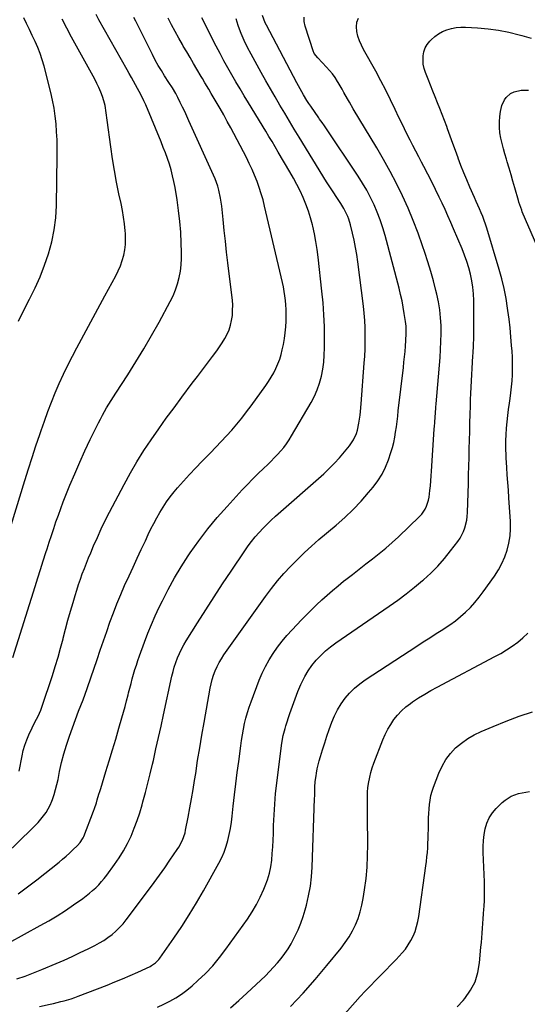
# Model space of a CAD drawing. Units: inches. Extents: x 1885089 to 1889689, y 427329 to 432709.
# Drawn here: x 1885634 to 1885948, y 431059 to 431668 of the extents above; entities that cross this region are included whole.
import ezdxf

# ---------------------------------------------------------------- set-up
doc = ezdxf.new("R2010")
doc.units = ezdxf.units.IN
doc.header["$MEASUREMENT"] = 0
doc.layers.add('7', color=7, linetype='Continuous')
doc.layers.add('8', color=7, linetype='Continuous')

msp = doc.modelspace()

# ---------------------------------------------------------------- linework, layer by layer
at = {"layer": '7', "color": 18}
for points in [[(1885630.01, 431273.75, 1832), (1885643.81, 431317.65, 1832), (1885645.48, 431322.92, 1832), (1885647.14, 431328.19, 1832), (1885648.82, 431333.46, 1832), (1885650.51, 431338.72, 1832), (1885651.2, 431340.86, 1832), (1885652.55, 431345.05, 1832), (1885653.92, 431349.23, 1832), (1885655.32, 431353.41, 1832), (1885656.72, 431357.58, 1832), (1885658.18, 431361.73, 1832), (1885659.68, 431365.87, 1832), (1885661.25, 431369.98, 1832), (1885662.87, 431374.07, 1832), (1885665.36, 431380.22, 1832), (1885668.33, 431387.35, 1832), (1885671.4, 431394.43, 1832), (1885674.61, 431401.44, 1832), (1885677.92, 431408.42, 1832), (1885682.93, 431418.72, 1832), (1885684.12, 431421.1, 1832), (1885685.36, 431423.45, 1832), (1885686.67, 431425.76, 1832), (1885688.01, 431428.06, 1832), (1885689.4, 431430.32, 1832), (1885690.81, 431432.58, 1832), (1885692.23, 431434.83, 1832), (1885693.66, 431437.07, 1832), (1885701.05, 431448.5, 1832), (1885706.09, 431456.51, 1832), (1885711.01, 431464.58, 1832), (1885715.75, 431472.77, 1832), (1885720.37, 431481.03, 1832), (1885727.3, 431493.78, 1832), (1885729.05, 431497.35, 1832), (1885730.6, 431501, 1832), (1885731.83, 431504.77, 1832), (1885732.84, 431508.61, 1832), (1885733.55, 431512.53, 1832), (1885734.07, 431516.47, 1832), (1885734.29, 431520.43, 1832), (1885734.31, 431524.42, 1832), (1885734.14, 431529.92, 1832), (1885733.79, 431536.65, 1832), (1885733.27, 431543.37, 1832), (1885732.49, 431550.06, 1832), (1885731.52, 431556.74, 1832), (1885730.26, 431564.39, 1832), (1885729.58, 431568.02, 1832), (1885728.79, 431571.62, 1832), (1885727.83, 431575.17, 1832), (1885726.76, 431578.71, 1832), (1885725.56, 431582.2, 1832), (1885724.32, 431585.68, 1832), (1885723, 431589.13, 1832), (1885721.62, 431592.56, 1832), (1885712.17, 431615.36, 1832), (1885711.04, 431617.96, 1832), (1885709.18, 431621.8, 1832), (1885707.16, 431625.55, 1832), (1885705.94, 431627.73, 1832), (1885704.63, 431630.05, 1832), (1885703.32, 431632.38, 1832), (1885702.01, 431634.7, 1832), (1885700.7, 431637.03, 1832), (1885683.2, 431667.97, 1832), (1885681.44, 431671.25, 1832)], [(1885632.52, 431075.03, 1842), (1885637.75, 431076.72, 1842), (1885642.89, 431078.63, 1842), (1885647.99, 431080.68, 1842), (1885656.74, 431084.44, 1842), (1885661.75, 431086.65, 1842), (1885666.74, 431088.9, 1842), (1885671.69, 431091.25, 1842), (1885676.61, 431093.64, 1842), (1885680.74, 431095.7, 1842), (1885683.52, 431097.19, 1842), (1885686.23, 431098.8, 1842), (1885688.84, 431100.58, 1842), (1885691.37, 431102.47, 1842), (1885693.76, 431104.53, 1842), (1885696.04, 431106.7, 1842), (1885698.14, 431109.04, 1842), (1885700.13, 431111.49, 1842), (1885713.94, 431129.93, 1842), (1885717.3, 431134.48, 1842), (1885720.62, 431139.07, 1842), (1885723.88, 431143.69, 1842), (1885727.1, 431148.35, 1842), (1885731.62, 431155, 1842), (1885732.51, 431156.37, 1842), (1885734.83, 431160.68, 1842), (1885736.44, 431165.28, 1842), (1885736.81, 431166.87, 1842), (1885738.4, 431174.99, 1842), (1885739.48, 431180.66, 1842), (1885740.5, 431186.33, 1842), (1885741.45, 431192.03, 1842), (1885742.35, 431197.73, 1842), (1885743.01, 431202.07, 1842), (1885744.23, 431209.94, 1842), (1885745.5, 431217.81, 1842), (1885746.82, 431225.66, 1842), (1885748.18, 431233.51, 1842), (1885751.93, 431254.67, 1842), (1885752.51, 431257.43, 1842), (1885753.2, 431260.16, 1842), (1885754.07, 431262.83, 1842), (1885755.05, 431265.48, 1842), (1885756.21, 431268.05, 1842), (1885757.48, 431270.56, 1842), (1885758.92, 431272.97, 1842), (1885760.48, 431275.32, 1842), (1885786.19, 431311.42, 1842), (1885789.8, 431316.27, 1842), (1885793.55, 431321.01, 1842), (1885797.5, 431325.58, 1842), (1885801.58, 431330.03, 1842), (1885805.83, 431334.34, 1842), (1885810.17, 431338.55, 1842), (1885814.64, 431342.62, 1842), (1885819.2, 431346.6, 1842), (1885829.86, 431355.62, 1842), (1885835.16, 431360.33, 1842), (1885840.29, 431365.22, 1842), (1885845.18, 431370.36, 1842), (1885849.89, 431375.66, 1842), (1885852.74, 431379.03, 1842), (1885855.65, 431382.92, 1842), (1885858.25, 431386.99, 1842), (1885860.36, 431391.33, 1842), (1885862.14, 431395.85, 1842), (1885863.63, 431400.37, 1842), (1885864.57, 431403.5, 1842), (1885865.39, 431406.67, 1842), (1885866.04, 431409.87, 1842), (1885866.57, 431413.1, 1842), (1885867, 431416.36, 1842), (1885867.42, 431419.61, 1842), (1885867.82, 431422.87, 1842), (1885868.21, 431426.13, 1842), (1885871.32, 431453.07, 1842), (1885871.69, 431456.32, 1842), (1885872.03, 431459.58, 1842), (1885872.34, 431462.84, 1842), (1885872.63, 431466.11, 1842), (1885872.93, 431469.68, 1842), (1885873.15, 431474.13, 1842), (1885873.04, 431478.58, 1842), (1885872.88, 431480.05, 1842), (1885872.69, 431481.52, 1842), (1885871.92, 431486.46, 1842), (1885871.25, 431490.39, 1842), (1885870.49, 431494.3, 1842), (1885869.61, 431498.18, 1842), (1885868.65, 431502.04, 1842), (1885860.04, 431534.59, 1842), (1885858.62, 431539.45, 1842), (1885857.05, 431544.25, 1842), (1885855.23, 431548.97, 1842), (1885853.25, 431553.62, 1842), (1885851.05, 431558.18, 1842), (1885848.7, 431562.65, 1842), (1885846.14, 431567.01, 1842), (1885843.43, 431571.29, 1842), (1885823.1, 431601.73, 1842), (1885822.61, 431602.45, 1842), (1885821.08, 431604.55, 1842), (1885819.54, 431606.65, 1842), (1885819.04, 431607.36, 1842), (1885814.09, 431614.57, 1842), (1885812.93, 431616.31, 1842), (1885811.79, 431618.07, 1842), (1885809.63, 431621.67, 1842), (1885808.6, 431623.49, 1842), (1885806.57, 431627.17, 1842), (1885805.58, 431629.02, 1842), (1885786.71, 431664.64, 1842), (1885786, 431666.07, 1842), (1885784.3, 431670.56, 1842)], [(1885633.89, 431203.31, 1834), (1885635.76, 431212.96, 1834), (1885636.53, 431216.27, 1834), (1885637.46, 431219.54, 1834), (1885638.62, 431222.72, 1834), (1885639.94, 431225.86, 1834), (1885641.98, 431230.22, 1834), (1885642.87, 431232.03, 1834), (1885644.75, 431235.6, 1834), (1885645.67, 431237.4, 1834), (1885647.28, 431241.09, 1834), (1885647.97, 431242.98, 1834), (1885654.46, 431262.47, 1834), (1885656.28, 431268.12, 1834), (1885658, 431273.8, 1834), (1885659.59, 431279.51, 1834), (1885661.09, 431285.25, 1834), (1885661.19, 431285.63, 1834), (1885662.62, 431291.19, 1834), (1885664.1, 431296.73, 1834), (1885665.65, 431302.26, 1834), (1885667.25, 431307.77, 1834), (1885668.52, 431312.01, 1834), (1885669.56, 431315.38, 1834), (1885670.64, 431318.74, 1834), (1885671.79, 431322.07, 1834), (1885672.99, 431325.39, 1834), (1885674.24, 431328.69, 1834), (1885675.51, 431331.97, 1834), (1885676.84, 431335.24, 1834), (1885678.19, 431338.5, 1834), (1885679.95, 431342.64, 1834), (1885682.26, 431347.93, 1834), (1885684.67, 431353.18, 1834), (1885687.19, 431358.37, 1834), (1885689.81, 431363.51, 1834), (1885698.79, 431380.69, 1834), (1885702.68, 431387.79, 1834), (1885706.73, 431394.78, 1834), (1885711.04, 431401.62, 1834), (1885715.52, 431408.36, 1834), (1885720.17, 431414.99, 1834), (1885724.87, 431421.59, 1834), (1885729.64, 431428.14, 1834), (1885734.46, 431434.64, 1834), (1885740.93, 431443.27, 1834), (1885744.05, 431447.43, 1834), (1885747.17, 431451.59, 1834), (1885750.29, 431455.74, 1834), (1885753.41, 431459.9, 1834), (1885755.99, 431463.34, 1834), (1885757.75, 431465.81, 1834), (1885759.42, 431468.35, 1834), (1885760.96, 431470.96, 1834), (1885762.41, 431473.63, 1834), (1885763.61, 431476.39, 1834), (1885764.6, 431479.22, 1834), (1885765.25, 431482.14, 1834), (1885765.67, 431485.12, 1834), (1885765.69, 431485.3, 1834), (1885765.85, 431488.43, 1834), (1885765.89, 431491.55, 1834), (1885765.73, 431494.66, 1834), (1885765.44, 431497.78, 1834), (1885762.95, 431517.76, 1834), (1885762.14, 431524.42, 1834), (1885761.37, 431531.09, 1834), (1885760.64, 431537.76, 1834), (1885759.95, 431544.44, 1834), (1885759.1, 431552.83, 1834), (1885758.79, 431555.3, 1834), (1885758.42, 431557.76, 1834), (1885757.36, 431562.63, 1834), (1885756.68, 431565.03, 1834), (1885755.03, 431569.72, 1834), (1885754.06, 431572.02, 1834), (1885738.85, 431605.57, 1834), (1885737.55, 431608.41, 1834), (1885736.23, 431611.23, 1834), (1885734.89, 431614.04, 1834), (1885733.52, 431616.84, 1834), (1885731.96, 431620, 1834), (1885730.71, 431622.39, 1834), (1885728.63, 431625.87, 1834), (1885726.45, 431629.29, 1834), (1885723.8, 431633.37, 1834), (1885721.8, 431636.57, 1834), (1885719.87, 431639.82, 1834), (1885718.05, 431643.13, 1834), (1885716.3, 431646.48, 1834), (1885714.64, 431649.8, 1834), (1885713.41, 431652.26, 1834), (1885712.19, 431654.73, 1834), (1885710.97, 431657.21, 1834), (1885709.77, 431659.68, 1834), (1885708.55, 431662.15, 1834), (1885707.31, 431664.61, 1834), (1885706.03, 431667.06, 1834), (1885704.73, 431669.48, 1834)], [(1885646.53, 431057.85, 1844), (1885653.02, 431059.34, 1844), (1885655.23, 431059.85, 1844), (1885659.64, 431060.92, 1844), (1885661.84, 431061.48, 1844), (1885666.19, 431062.74, 1844), (1885668.33, 431063.47, 1844), (1885670.46, 431064.25, 1844), (1885688.28, 431071.15, 1844), (1885693.08, 431073.06, 1844), (1885697.85, 431075.03, 1844), (1885702.59, 431077.1, 1844), (1885707.3, 431079.22, 1844), (1885714.85, 431082.72, 1844), (1885715.75, 431083.17, 1844), (1885718.24, 431084.84, 1844), (1885720.34, 431086.98, 1844), (1885720.95, 431087.78, 1844), (1885729.58, 431100.24, 1844), (1885734.37, 431107.36, 1844), (1885739.02, 431114.57, 1844), (1885743.46, 431121.91, 1844), (1885747.76, 431129.33, 1844), (1885757.42, 431146.56, 1844), (1885759.14, 431149.93, 1844), (1885760.67, 431153.39, 1844), (1885761.91, 431156.96, 1844), (1885762.96, 431160.6, 1844), (1885763.79, 431164.31, 1844), (1885764.52, 431168.04, 1844), (1885765.1, 431171.8, 1844), (1885765.58, 431175.57, 1844), (1885766.25, 431181.82, 1844), (1885767.02, 431188.72, 1844), (1885767.83, 431195.62, 1844), (1885768.7, 431202.51, 1844), (1885769.6, 431209.4, 1844), (1885770.89, 431218.98, 1844), (1885771.4, 431222.46, 1844), (1885771.96, 431225.93, 1844), (1885772.59, 431229.39, 1844), (1885773.27, 431232.84, 1844), (1885774.08, 431236.26, 1844), (1885774.98, 431239.65, 1844), (1885776.05, 431242.99, 1844), (1885777.22, 431246.3, 1844), (1885782.32, 431259.69, 1844), (1885784.13, 431264, 1844), (1885786.13, 431268.21, 1844), (1885788.4, 431272.28, 1844), (1885790.86, 431276.26, 1844), (1885793.55, 431280.08, 1844), (1885796.38, 431283.81, 1844), (1885799.39, 431287.38, 1844), (1885802.53, 431290.85, 1844), (1885808.33, 431296.92, 1844), (1885811.42, 431300.09, 1844), (1885814.54, 431303.23, 1844), (1885817.73, 431306.3, 1844), (1885820.95, 431309.34, 1844), (1885824.24, 431312.31, 1844), (1885827.57, 431315.22, 1844), (1885830.98, 431318.05, 1844), (1885834.43, 431320.82, 1844), (1885835.76, 431321.86, 1844), (1885839.89, 431325.09, 1844), (1885844.03, 431328.31, 1844), (1885848.18, 431331.51, 1844), (1885852.34, 431334.71, 1844), (1885856.44, 431337.96, 1844), (1885860.48, 431341.31, 1844), (1885864.4, 431344.78, 1844), (1885868.24, 431348.34, 1844), (1885881.38, 431360.9, 1844), (1885882.7, 431362.33, 1844), (1885884.87, 431365.51, 1844), (1885885.72, 431367.26, 1844), (1885886.93, 431370.97, 1844), (1885887.3, 431372.88, 1844), (1885887.75, 431376.92, 1844), (1885888.01, 431379.94, 1844), (1885888.25, 431382.95, 1844), (1885888.48, 431385.97, 1844), (1885888.69, 431388.99, 1844), (1885890.45, 431414.81, 1844), (1885890.58, 431416.77, 1844), (1885890.72, 431418.74, 1844), (1885891.02, 431422.67, 1844), (1885891.18, 431424.64, 1844), (1885891.49, 431428.57, 1844), (1885891.66, 431430.53, 1844), (1885894.03, 431459.15, 1844), (1885894.35, 431464.08, 1844), (1885894.57, 431469.01, 1844), (1885894.63, 431473.95, 1844), (1885894.58, 431478.89, 1844), (1885894.29, 431483.81, 1844), (1885893.79, 431488.7, 1844), (1885892.99, 431493.55, 1844), (1885891.98, 431498.38, 1844), (1885891.43, 431500.64, 1844), (1885889.92, 431506.55, 1844), (1885888.3, 431512.43, 1844), (1885886.52, 431518.27, 1844), (1885884.64, 431524.07, 1844), (1885883.23, 431528.27, 1844), (1885880.43, 431536.1, 1844), (1885877.46, 431543.85, 1844), (1885874.23, 431551.51, 1844), (1885870.82, 431559.09, 1844), (1885870.75, 431559.25, 1844), (1885867.05, 431566.79, 1844), (1885863.21, 431574.26, 1844), (1885859.14, 431581.6, 1844), (1885854.91, 431588.86, 1844), (1885840.39, 431612.95, 1844), (1885838.02, 431616.99, 1844), (1885836.86, 431619.03, 1844), (1885834.59, 431623.12, 1844), (1885833.44, 431625.16, 1844), (1885831.06, 431629.19, 1844), (1885830.61, 431629.93, 1844), (1885829.1, 431632.25, 1844), (1885827.49, 431634.5, 1844), (1885825.75, 431636.64, 1844), (1885823.91, 431638.71, 1844), (1885818.51, 431644.38, 1844), (1885816.29, 431647.17, 1844), (1885816.03, 431647.7, 1844), (1885815.82, 431648.26, 1844), (1885810.59, 431664.1, 1844), (1885810.1, 431666.87, 1844), (1885810.11, 431669.57, 1844)], [(1885625.64, 431152.17, 1836), (1885642.06, 431167.96, 1836), (1885643.91, 431169.82, 1836), (1885645.71, 431171.73, 1836), (1885647.42, 431173.72, 1836), (1885649.08, 431175.76, 1836), (1885650.59, 431177.9, 1836), (1885651.96, 431180.12, 1836), (1885653.11, 431182.45, 1836), (1885654.12, 431184.86, 1836), (1885654.52, 431185.96, 1836), (1885655.56, 431189, 1836), (1885656.5, 431192.06, 1836), (1885657.29, 431195.17, 1836), (1885657.99, 431198.3, 1836), (1885658.96, 431203.13, 1836), (1885660.19, 431208.67, 1836), (1885661.59, 431214.16, 1836), (1885663.23, 431219.58, 1836), (1885665.03, 431224.96, 1836), (1885670.64, 431240.58, 1836), (1885672.01, 431244.07, 1836), (1885673.46, 431247.51, 1836), (1885673.9, 431248.68, 1836), (1885674.32, 431249.85, 1836), (1885682.12, 431272.56, 1836), (1885684.1, 431278.31, 1836), (1885686.08, 431284.06, 1836), (1885688.07, 431289.81, 1836), (1885690.07, 431295.56, 1836), (1885692.15, 431301.27, 1836), (1885694.34, 431306.94, 1836), (1885696.68, 431312.55, 1836), (1885699.12, 431318.12, 1836), (1885701.88, 431324.19, 1836), (1885704.37, 431329.63, 1836), (1885706.87, 431335.05, 1836), (1885709.39, 431340.47, 1836), (1885711.92, 431345.87, 1836), (1885713.71, 431349.66, 1836), (1885715.4, 431353.15, 1836), (1885717.15, 431356.61, 1836), (1885718.98, 431360.03, 1836), (1885720.85, 431363.43, 1836), (1885722.86, 431366.74, 1836), (1885724.99, 431369.96, 1836), (1885727.29, 431373.07, 1836), (1885729.71, 431376.08, 1836), (1885731.88, 431378.64, 1836), (1885735.53, 431382.82, 1836), (1885739.24, 431386.95, 1836), (1885743.04, 431390.99, 1836), (1885746.91, 431394.98, 1836), (1885752.17, 431400.27, 1836), (1885755.53, 431403.72, 1836), (1885758.86, 431407.2, 1836), (1885762.12, 431410.75, 1836), (1885765.34, 431414.34, 1836), (1885768.47, 431418, 1836), (1885771.53, 431421.72, 1836), (1885774.48, 431425.53, 1836), (1885777.35, 431429.39, 1836), (1885786.34, 431441.82, 1836), (1885788.08, 431444.37, 1836), (1885789.72, 431446.97, 1836), (1885791.22, 431449.66, 1836), (1885792.63, 431452.4, 1836), (1885793.86, 431455.22, 1836), (1885794.95, 431458.09, 1836), (1885795.82, 431461.04, 1836), (1885796.54, 431464.03, 1836), (1885797.2, 431467.27, 1836), (1885797.83, 431470.85, 1836), (1885798.34, 431474.44, 1836), (1885798.68, 431478.05, 1836), (1885798.9, 431481.67, 1836), (1885798.95, 431483.33, 1836), (1885798.99, 431486.13, 1836), (1885798.94, 431488.93, 1836), (1885798.77, 431491.73, 1836), (1885798.52, 431494.52, 1836), (1885798.16, 431497.3, 1836), (1885797.73, 431500.07, 1836), (1885797.21, 431502.83, 1836), (1885796.62, 431505.57, 1836), (1885785.61, 431552.7, 1836), (1885784.61, 431556.6, 1836), (1885783.52, 431560.47, 1836), (1885782.27, 431564.3, 1836), (1885780.91, 431568.09, 1836), (1885779.42, 431571.83, 1836), (1885777.84, 431575.53, 1836), (1885776.12, 431579.17, 1836), (1885774.32, 431582.77, 1836), (1885764.71, 431601.13, 1836), (1885762.55, 431605.19, 1836), (1885760.34, 431609.23, 1836), (1885758.07, 431613.24, 1836), (1885755.75, 431617.22, 1836), (1885752.61, 431622.53, 1836), (1885751.06, 431625.14, 1836), (1885748.75, 431629.06, 1836), (1885747.21, 431631.68, 1836), (1885746.44, 431632.98, 1836), (1885743.78, 431637.49, 1836), (1885741.68, 431641.05, 1836), (1885739.58, 431644.61, 1836), (1885737.48, 431648.17, 1836), (1885735.37, 431651.73, 1836), (1885734.84, 431652.63, 1836), (1885732.52, 431656.66, 1836), (1885730.28, 431660.74, 1836), (1885728.15, 431664.88, 1836), (1885726.1, 431669.06, 1836)], [(1885633.39, 431127.63, 1838), (1885639.21, 431131.83, 1838), (1885644.9, 431136.2, 1838), (1885658.59, 431147.21, 1838), (1885660.78, 431149.01, 1838), (1885662.93, 431150.85, 1838), (1885665.04, 431152.75, 1838), (1885667.12, 431154.68, 1838), (1885669.96, 431157.4, 1838), (1885671.7, 431159.33, 1838), (1885673.12, 431161.5, 1838), (1885673.49, 431162.28, 1838), (1885673.83, 431163.08, 1838), (1885679.83, 431178.68, 1838), (1885680.47, 431180.4, 1838), (1885681.66, 431183.87, 1838), (1885682.21, 431185.61, 1838), (1885683.28, 431189.13, 1838), (1885683.82, 431190.88, 1838), (1885684.36, 431192.63, 1838), (1885687.6, 431203.14, 1838), (1885689.65, 431209.83, 1838), (1885691.66, 431216.53, 1838), (1885693.63, 431223.24, 1838), (1885695.58, 431229.97, 1838), (1885697.4, 431236.36, 1838), (1885698.4, 431239.9, 1838), (1885699.37, 431243.44, 1838), (1885700.31, 431246.99, 1838), (1885701.23, 431250.55, 1838), (1885701.58, 431251.93, 1838), (1885702.32, 431254.8, 1838), (1885703.08, 431257.66, 1838), (1885703.87, 431260.52, 1838), (1885704.67, 431263.37, 1838), (1885705.51, 431266.21, 1838), (1885706.39, 431269.03, 1838), (1885707.33, 431271.84, 1838), (1885708.31, 431274.63, 1838), (1885711.4, 431283.17, 1838), (1885713.5, 431288.67, 1838), (1885715.7, 431294.12, 1838), (1885718.07, 431299.5, 1838), (1885720.56, 431304.84, 1838), (1885722.43, 431308.7, 1838), (1885726.09, 431315.84, 1838), (1885729.94, 431322.87, 1838), (1885734.09, 431329.73, 1838), (1885738.43, 431336.48, 1838), (1885739.71, 431338.37, 1838), (1885745.01, 431345.85, 1838), (1885750.52, 431353.16, 1838), (1885756.35, 431360.22, 1838), (1885762.4, 431367.1, 1838), (1885771.77, 431377.27, 1838), (1885774.97, 431380.69, 1838), (1885778.22, 431384.06, 1838), (1885781.54, 431387.37, 1838), (1885784.9, 431390.63, 1838), (1885787.5, 431393.1, 1838), (1885789.57, 431395.12, 1838), (1885791.6, 431397.17, 1838), (1885793.59, 431399.26, 1838), (1885795.54, 431401.39, 1838), (1885797.4, 431403.59, 1838), (1885799.16, 431405.86, 1838), (1885800.78, 431408.24, 1838), (1885802.3, 431410.68, 1838), (1885814.32, 431431.32, 1838), (1885816.36, 431435.22, 1838), (1885818.14, 431439.21, 1838), (1885819.55, 431443.36, 1838), (1885820.71, 431447.6, 1838), (1885821.53, 431451.94, 1838), (1885822.16, 431456.29, 1838), (1885822.5, 431460.68, 1838), (1885822.65, 431465.09, 1838), (1885822.65, 431470.95, 1838), (1885822.52, 431478.29, 1838), (1885822.24, 431485.63, 1838), (1885821.71, 431492.95, 1838), (1885821.02, 431500.27, 1838), (1885818.7, 431521.14, 1838), (1885818.07, 431525.99, 1838), (1885817.31, 431530.82, 1838), (1885816.38, 431535.61, 1838), (1885815.32, 431540.39, 1838), (1885815.13, 431541.18, 1838), (1885813.96, 431545.5, 1838), (1885812.63, 431549.77, 1838), (1885811.07, 431553.96, 1838), (1885809.36, 431558.1, 1838), (1885807.47, 431562.17, 1838), (1885805.49, 431566.19, 1838), (1885803.38, 431570.15, 1838), (1885801.18, 431574.06, 1838), (1885794.06, 431586.25, 1838), (1885792.16, 431589.49, 1838), (1885790.24, 431592.72, 1838), (1885788.3, 431595.94, 1838), (1885786.34, 431599.15, 1838), (1885775.61, 431616.63, 1838), (1885773, 431620.92, 1838), (1885770.4, 431625.23, 1838), (1885767.84, 431629.57, 1838), (1885765.31, 431633.91, 1838), (1885762.83, 431638.29, 1838), (1885760.4, 431642.69, 1838), (1885758.06, 431647.14, 1838), (1885755.76, 431651.62, 1838), (1885746.92, 431669.31, 1838)], [(1885633.6, 431481.74, 1828), (1885636, 431486.71, 1828), (1885640.45, 431495.34, 1828), (1885643.77, 431502.18, 1828), (1885646.85, 431509.12, 1828), (1885649.59, 431516.2, 1828), (1885652.1, 431523.38, 1828), (1885654.1, 431530.68, 1828), (1885655.65, 431538.06, 1828), (1885656.55, 431545.55, 1828), (1885657, 431553.11, 1828), (1885657.45, 431583.82, 1828), (1885657.45, 431588.76, 1828), (1885657.36, 431593.71, 1828), (1885657.12, 431598.65, 1828), (1885656.79, 431603.59, 1828), (1885656.26, 431608.5, 1828), (1885655.57, 431613.39, 1828), (1885654.63, 431618.24, 1828), (1885653.52, 431623.05, 1828), (1885649.32, 431639.43, 1828), (1885648.2, 431643.32, 1828), (1885646.94, 431647.16, 1828), (1885645.45, 431650.91, 1828), (1885643.82, 431654.62, 1828), (1885642.08, 431658.28, 1828), (1885640.33, 431661.95, 1828), (1885638.58, 431665.61, 1828), (1885636.82, 431669.26, 1828)], [(1885719.47, 431057.58, 1846), (1885723.31, 431059.34, 1846), (1885727.09, 431061.21, 1846), (1885730.74, 431063.31, 1846), (1885734.27, 431065.58, 1846), (1885737.63, 431068.09, 1846), (1885740.87, 431070.78, 1846), (1885744.36, 431073.89, 1846), (1885749.09, 431078.4, 1846), (1885753.6, 431083.11, 1846), (1885757.79, 431088.11, 1846), (1885761.75, 431093.31, 1846), (1885775.01, 431111.98, 1846), (1885777.91, 431116.37, 1846), (1885780.59, 431120.87, 1846), (1885782.96, 431125.55, 1846), (1885785.12, 431130.35, 1846), (1885785.96, 431132.42, 1846), (1885787.36, 431136.31, 1846), (1885788.54, 431140.26, 1846), (1885789.37, 431144.29, 1846), (1885789.98, 431148.38, 1846), (1885790.37, 431152.52, 1846), (1885790.69, 431156.66, 1846), (1885790.91, 431160.8, 1846), (1885791.06, 431164.96, 1846), (1885791.18, 431169.81, 1846), (1885791.45, 431176.39, 1846), (1885791.84, 431182.95, 1846), (1885792.43, 431189.5, 1846), (1885793.15, 431196.04, 1846), (1885796.05, 431219.23, 1846), (1885796.27, 431220.78, 1846), (1885797.16, 431225.37, 1846), (1885798.36, 431229.89, 1846), (1885798.81, 431231.38, 1846), (1885801.25, 431239.14, 1846), (1885802.77, 431243.68, 1846), (1885804.39, 431248.18, 1846), (1885806.17, 431252.62, 1846), (1885808.06, 431257.02, 1846), (1885808.61, 431258.23, 1846), (1885810.46, 431261.89, 1846), (1885812.52, 431265.42, 1846), (1885814.87, 431268.76, 1846), (1885817.44, 431271.96, 1846), (1885820.26, 431274.95, 1846), (1885823.21, 431277.78, 1846), (1885826.37, 431280.38, 1846), (1885829.67, 431282.83, 1846), (1885862.48, 431305.37, 1846), (1885867.81, 431309.16, 1846), (1885873.05, 431313.05, 1846), (1885878.17, 431317.11, 1846), (1885883.2, 431321.28, 1846), (1885883.82, 431321.82, 1846), (1885888.33, 431325.94, 1846), (1885892.65, 431330.24, 1846), (1885896.68, 431334.81, 1846), (1885900.52, 431339.56, 1846), (1885905.02, 431345.5, 1846), (1885906.36, 431347.47, 1846), (1885908.54, 431351.67, 1846), (1885909.38, 431353.9, 1846), (1885910.51, 431358.52, 1846), (1885910.82, 431360.88, 1846), (1885910.99, 431363.26, 1846), (1885911.51, 431381.29, 1846), (1885911.67, 431386.64, 1846), (1885911.81, 431391.98, 1846), (1885911.95, 431397.33, 1846), (1885912.08, 431402.67, 1846), (1885912.21, 431408.01, 1846), (1885912.34, 431413.36, 1846), (1885912.48, 431418.7, 1846), (1885912.62, 431424.04, 1846), (1885912.76, 431429.31, 1846), (1885912.87, 431433.17, 1846), (1885913, 431437.02, 1846), (1885913.16, 431440.88, 1846), (1885913.33, 431444.73, 1846), (1885913.53, 431448.59, 1846), (1885913.75, 431452.44, 1846), (1885913.98, 431456.29, 1846), (1885914.23, 431460.14, 1846), (1885914.36, 431461.95, 1846), (1885914.63, 431466.71, 1846), (1885914.82, 431471.47, 1846), (1885914.91, 431476.23, 1846), (1885914.92, 431481, 1846), (1885914.79, 431494.4, 1846), (1885914.61, 431498.51, 1846), (1885914.24, 431502.6, 1846), (1885913.59, 431506.65, 1846), (1885912.76, 431510.68, 1846), (1885911.69, 431514.65, 1846), (1885910.49, 431518.59, 1846), (1885909.1, 431522.46, 1846), (1885907.59, 431526.3, 1846), (1885902.31, 431538.78, 1846), (1885900.6, 431542.74, 1846), (1885898.86, 431546.69, 1846), (1885897.08, 431550.62, 1846), (1885895.27, 431554.54, 1846), (1885893.5, 431558.3, 1846), (1885891.2, 431563.11, 1846), (1885888.85, 431567.89, 1846), (1885886.44, 431572.64, 1846), (1885883.99, 431577.36, 1846), (1885882.63, 431579.95, 1846), (1885880.83, 431583.37, 1846), (1885879.03, 431586.79, 1846), (1885877.24, 431590.22, 1846), (1885875.46, 431593.65, 1846), (1885873.7, 431597.09, 1846), (1885871.97, 431600.55, 1846), (1885870.29, 431604.03, 1846), (1885868.63, 431607.52, 1846), (1885866.3, 431612.54, 1846), (1885863.44, 431618.52, 1846), (1885860.49, 431624.45, 1846), (1885857.41, 431630.32, 1846), (1885854.24, 431636.15, 1846), (1885846.76, 431649.55, 1846), (1885845.41, 431652.26, 1846), (1885844.22, 431655.03, 1846), (1885843.3, 431657.9, 1846), (1885842.54, 431660.84, 1846), (1885842.34, 431663.73, 1846), (1885842.61, 431666.5, 1846), (1885843.6, 431669.11, 1846)], [(1885764.47, 431057.15, 1848), (1885769.65, 431061.57, 1848), (1885774.7, 431066.14, 1848), (1885786.11, 431076.94, 1848), (1885788.69, 431079.49, 1848), (1885791.19, 431082.12, 1848), (1885793.57, 431084.85, 1848), (1885795.87, 431087.66, 1848), (1885798.03, 431090.58, 1848), (1885800.06, 431093.57, 1848), (1885801.92, 431096.68, 1848), (1885803.66, 431099.86, 1848), (1885804.37, 431101.27, 1848), (1885806.25, 431105.27, 1848), (1885807.96, 431109.33, 1848), (1885809.4, 431113.49, 1848), (1885810.67, 431117.72, 1848), (1885811.46, 431120.66, 1848), (1885812.79, 431126.43, 1848), (1885813.86, 431132.25, 1848), (1885814.53, 431138.12, 1848), (1885814.95, 431144.04, 1848), (1885816.47, 431186.47, 1848), (1885816.53, 431188.25, 1848), (1885816.63, 431191.79, 1848), (1885816.68, 431193.56, 1848), (1885816.89, 431197.1, 1848), (1885817.38, 431200.6, 1848), (1885817.67, 431202.26, 1848), (1885818.17, 431204.82, 1848), (1885818.73, 431207.37, 1848), (1885819.39, 431209.9, 1848), (1885820.1, 431212.41, 1848), (1885821.41, 431216.7, 1848), (1885822.73, 431220.91, 1848), (1885824.1, 431225.1, 1848), (1885825.54, 431229.26, 1848), (1885827.12, 431233.62, 1848), (1885828.78, 431237.55, 1848), (1885830.67, 431241.36, 1848), (1885832.9, 431244.98, 1848), (1885835.36, 431248.47, 1848), (1885838.14, 431251.71, 1848), (1885841.11, 431254.73, 1848), (1885844.36, 431257.45, 1848), (1885847.81, 431259.96, 1848), (1885879.58, 431280.7, 1848), (1885883.58, 431283.3, 1848), (1885887.58, 431285.88, 1848), (1885891.6, 431288.44, 1848), (1885895.62, 431291, 1848), (1885896.63, 431291.63, 1848), (1885900.09, 431293.95, 1848), (1885903.45, 431296.39, 1848), (1885906.66, 431299.02, 1848), (1885909.78, 431301.77, 1848), (1885912.73, 431304.71, 1848), (1885915.56, 431307.75, 1848), (1885918.2, 431310.95, 1848), (1885920.71, 431314.26, 1848), (1885927.68, 431324.04, 1848), (1885930.1, 431327.83, 1848), (1885932.26, 431331.75, 1848), (1885934.02, 431335.86, 1848), (1885935.51, 431340.1, 1848), (1885936.56, 431344.46, 1848), (1885937.29, 431348.86, 1848), (1885937.54, 431353.32, 1848), (1885937.48, 431357.81, 1848), (1885936.49, 431372.36, 1848), (1885936.18, 431377.08, 1848), (1885935.86, 431381.81, 1848), (1885935.55, 431386.54, 1848), (1885935.24, 431391.27, 1848), (1885934.85, 431397.19, 1848), (1885934.75, 431398.96, 1848), (1885934.65, 431402.49, 1848), (1885934.64, 431404.26, 1848), (1885934.7, 431407.8, 1848), (1885934.87, 431411.33, 1848), (1885935.14, 431415.55, 1848), (1885935.43, 431419.42, 1848), (1885935.8, 431423.28, 1848), (1885936.27, 431427.12, 1848), (1885936.81, 431430.96, 1848), (1885937.26, 431433.81, 1848), (1885937.76, 431437.44, 1848), (1885938.18, 431441.08, 1848), (1885938.47, 431444.73, 1848), (1885938.68, 431448.39, 1848), (1885938.77, 431452.05, 1848), (1885938.78, 431455.71, 1848), (1885938.66, 431459.37, 1848), (1885938.46, 431463.03, 1848), (1885938.21, 431466.61, 1848), (1885937.76, 431472.05, 1848), (1885937.24, 431477.49, 1848), (1885936.62, 431482.91, 1848), (1885935.93, 431488.33, 1848), (1885935.74, 431489.7, 1848), (1885934.76, 431495.76, 1848), (1885933.59, 431501.79, 1848), (1885932.14, 431507.75, 1848), (1885930.51, 431513.67, 1848), (1885922.86, 431539.15, 1848), (1885922.09, 431541.57, 1848), (1885921.26, 431543.97, 1848), (1885920.34, 431546.34, 1848), (1885919.37, 431548.69, 1848), (1885918.36, 431551.02, 1848), (1885917.34, 431553.36, 1848), (1885916.32, 431555.69, 1848), (1885915.3, 431558.02, 1848), (1885912.44, 431564.54, 1848), (1885910.53, 431569, 1848), (1885908.67, 431573.47, 1848), (1885906.9, 431577.98, 1848), (1885905.18, 431582.51, 1848), (1885905.1, 431582.71, 1848), (1885903.47, 431587.16, 1848), (1885901.85, 431591.61, 1848), (1885900.24, 431596.07, 1848), (1885898.64, 431600.53, 1848), (1885898.09, 431602.08, 1848), (1885896.74, 431605.76, 1848), (1885895.36, 431609.42, 1848), (1885893.91, 431613.06, 1848), (1885892.42, 431616.69, 1848), (1885890.92, 431620.31, 1848), (1885889.44, 431623.94, 1848), (1885887.99, 431627.58, 1848), (1885886.57, 431631.23, 1848), (1885884.95, 431635.44, 1848), (1885884.18, 431637.95, 1848), (1885883.65, 431640.5, 1848), (1885883.46, 431643.09, 1848), (1885883.52, 431645.72, 1848), (1885884.01, 431648.25, 1848), (1885884.83, 431650.64, 1848), (1885886.11, 431652.81, 1848), (1885887.72, 431654.83, 1848), (1885888.51, 431655.64, 1848), (1885890.69, 431657.57, 1848), (1885893.01, 431659.29, 1848), (1885895.54, 431660.68, 1848), (1885898.21, 431661.85, 1848), (1885901.02, 431662.67, 1848), (1885903.86, 431663.25, 1848), (1885906.74, 431663.48, 1848), (1885909.67, 431663.47, 1848), (1885917.18, 431663, 1848), (1885923.66, 431662.39, 1848), (1885930.1, 431661.51, 1848), (1885936.48, 431660.25, 1848), (1885942.81, 431658.72, 1848), (1885944.47, 431658.26, 1848), (1885950.25, 431656.63, 1848)], [(1885835.09, 431053.43, 1852), (1885841.59, 431060.67, 1852), (1885844.66, 431064.04, 1852), (1885847.77, 431067.38, 1852), (1885850.93, 431070.67, 1852), (1885854.12, 431073.93, 1852), (1885857.33, 431077.18, 1852), (1885860.51, 431080.45, 1852), (1885863.67, 431083.75, 1852), (1885866.8, 431087.06, 1852), (1885870.53, 431091.05, 1852), (1885872.55, 431093.44, 1852), (1885874.39, 431095.95, 1852), (1885875.98, 431098.64, 1852), (1885877.38, 431101.44, 1852), (1885878.53, 431104.36, 1852), (1885879.51, 431107.33, 1852), (1885880.24, 431110.38, 1852), (1885880.81, 431113.47, 1852), (1885885.23, 431144.81, 1852), (1885885.59, 431147.6, 1852), (1885885.9, 431150.4, 1852), (1885886.15, 431153.2, 1852), (1885886.35, 431156.01, 1852), (1885886.51, 431158.81, 1852), (1885886.63, 431161.63, 1852), (1885886.72, 431164.44, 1852), (1885886.79, 431167.25, 1852), (1885886.86, 431171.68, 1852), (1885886.94, 431174.47, 1852), (1885887.05, 431177.26, 1852), (1885887.23, 431180.05, 1852), (1885887.45, 431182.83, 1852), (1885887.81, 431185.58, 1852), (1885888.32, 431188.31, 1852), (1885889.06, 431190.98, 1852), (1885889.94, 431193.61, 1852), (1885893.25, 431202.21, 1852), (1885895.23, 431206.5, 1852), (1885897.57, 431210.56, 1852), (1885900.43, 431214.27, 1852), (1885903.63, 431217.74, 1852), (1885907.26, 431220.81, 1852), (1885911.07, 431223.59, 1852), (1885915.16, 431225.94, 1852), (1885919.43, 431228.01, 1852), (1885926.73, 431231.05, 1852), (1885934.82, 431234.29, 1852), (1885942.97, 431237.37, 1852), (1885951.21, 431240.2, 1852)], [(1885904.67, 431057.71, 1854), (1885908.33, 431061.7, 1854), (1885909.36, 431062.92, 1854), (1885912.83, 431067.92, 1854), (1885915.62, 431073.21, 1854), (1885917.38, 431078.92, 1854), (1885918.46, 431084.91, 1854), (1885919.26, 431094.52, 1854), (1885919.51, 431097.46, 1854), (1885919.75, 431100.4, 1854), (1885919.98, 431103.34, 1854), (1885920.2, 431106.28, 1854), (1885920.42, 431109.22, 1854), (1885920.65, 431112.16, 1854), (1885920.87, 431115.11, 1854), (1885921.09, 431118.05, 1854), (1885921.21, 431119.78, 1854), (1885921.43, 431123.58, 1854), (1885921.55, 431127.39, 1854), (1885921.54, 431131.2, 1854), (1885921.43, 431135.02, 1854), (1885920.6, 431153.08, 1854), (1885920.58, 431156.79, 1854), (1885920.75, 431160.48, 1854), (1885921.22, 431164.15, 1854), (1885921.88, 431167.8, 1854), (1885922.97, 431171.28, 1854), (1885924.43, 431174.57, 1854), (1885926.41, 431177.57, 1854), (1885928.76, 431180.37, 1854), (1885932.41, 431184.04, 1854), (1885934.15, 431185.56, 1854), (1885938.02, 431187.97, 1854), (1885942.39, 431189.53, 1854), (1885944.65, 431190.08, 1854), (1885949.27, 431190.75, 1854)]]:
    msp.add_polyline3d(points, dxfattribs=at)
at = {"layer": '8', "color": 18}
for points in [[(1885617.65, 431091.94, 1840), (1885646.98, 431107.9, 1840), (1885652.26, 431110.89, 1840), (1885657.47, 431114.01, 1840), (1885662.57, 431117.31, 1840), (1885667.59, 431120.72, 1840), (1885673.27, 431124.73, 1840), (1885675.36, 431126.28, 1840), (1885677.4, 431127.88, 1840), (1885679.37, 431129.58, 1840), (1885681.28, 431131.34, 1840), (1885683.11, 431133.19, 1840), (1885684.87, 431135.1, 1840), (1885686.53, 431137.1, 1840), (1885688.13, 431139.15, 1840), (1885692.88, 431145.63, 1840), (1885695.78, 431149.86, 1840), (1885698.49, 431154.2, 1840), (1885700.9, 431158.7, 1840), (1885703.12, 431163.32, 1840), (1885705.08, 431168.07, 1840), (1885706.9, 431172.86, 1840), (1885708.5, 431177.73, 1840), (1885709.96, 431182.65, 1840), (1885710.41, 431184.35, 1840), (1885711.96, 431190.16, 1840), (1885713.46, 431195.99, 1840), (1885714.9, 431201.83, 1840), (1885716.3, 431207.69, 1840), (1885716.86, 431210.07, 1840), (1885718.48, 431217.13, 1840), (1885720.09, 431224.19, 1840), (1885721.66, 431231.26, 1840), (1885723.2, 431238.34, 1840), (1885728.31, 431262.06, 1840), (1885729.01, 431264.95, 1840), (1885729.8, 431267.82, 1840), (1885730.74, 431270.64, 1840), (1885731.77, 431273.44, 1840), (1885732.95, 431276.18, 1840), (1885734.22, 431278.86, 1840), (1885735.63, 431281.48, 1840), (1885737.15, 431284.05, 1840), (1885744.1, 431295.15, 1840), (1885749.19, 431303.21, 1840), (1885754.35, 431311.23, 1840), (1885759.58, 431319.2, 1840), (1885764.86, 431327.13, 1840), (1885773.35, 431339.72, 1840), (1885775.41, 431342.65, 1840), (1885777.55, 431345.51, 1840), (1885779.82, 431348.27, 1840), (1885782.16, 431350.98, 1840), (1885784.61, 431353.59, 1840), (1885787.12, 431356.15, 1840), (1885789.7, 431358.62, 1840), (1885792.35, 431361.03, 1840), (1885822.11, 431387.32, 1840), (1885825.53, 431390.49, 1840), (1885828.83, 431393.77, 1840), (1885831.97, 431397.22, 1840), (1885835, 431400.77, 1840), (1885838.08, 431404.58, 1840), (1885839.37, 431406.36, 1840), (1885840.52, 431408.22, 1840), (1885842.28, 431412.24, 1840), (1885842.91, 431414.36, 1840), (1885843.89, 431418.67, 1840), (1885844.54, 431423.5, 1840), (1885844.79, 431425.85, 1840), (1885845.22, 431430.56, 1840), (1885847.17, 431455.59, 1840), (1885847.46, 431460.01, 1840), (1885847.68, 431464.43, 1840), (1885847.78, 431468.85, 1840), (1885847.8, 431473.28, 1840), (1885847.69, 431477.71, 1840), (1885847.48, 431482.12, 1840), (1885847.11, 431486.53, 1840), (1885846.63, 431490.93, 1840), (1885843.13, 431518.4, 1840), (1885842.49, 431522.84, 1840), (1885841.75, 431527.26, 1840), (1885840.86, 431531.65, 1840), (1885839.88, 431536.02, 1840), (1885838.62, 431541.19, 1840), (1885837.6, 431544.69, 1840), (1885836.96, 431546.39, 1840), (1885835.45, 431549.72, 1840), (1885834.61, 431551.34, 1840), (1885832.7, 431554.45, 1840), (1885825.4, 431565.38, 1840), (1885825.01, 431565.97, 1840), (1885823.87, 431567.74, 1840), (1885806.96, 431595.42, 1840), (1885803.96, 431600.37, 1840), (1885800.97, 431605.33, 1840), (1885798, 431610.3, 1840), (1885795.04, 431615.28, 1840), (1885792.12, 431620.28, 1840), (1885789.23, 431625.29, 1840), (1885786.37, 431630.33, 1840), (1885783.54, 431635.39, 1840), (1885777.26, 431646.73, 1840), (1885775.07, 431650.9, 1840), (1885773.02, 431655.15, 1840), (1885771.17, 431659.48, 1840), (1885769.46, 431663.88, 1840), (1885769.25, 431664.44, 1840), (1885767.95, 431668.64, 1840)], [(1885626.85, 431348.07, 1830), (1885637.49, 431383.17, 1830), (1885639.7, 431390.32, 1830), (1885641.97, 431397.46, 1830), (1885644.31, 431404.58, 1830), (1885646.7, 431411.68, 1830), (1885647.5, 431414.02, 1830), (1885649.57, 431419.92, 1830), (1885651.72, 431425.79, 1830), (1885653.95, 431431.62, 1830), (1885656.26, 431437.43, 1830), (1885658.7, 431443.18, 1830), (1885661.26, 431448.88, 1830), (1885664, 431454.49, 1830), (1885666.86, 431460.04, 1830), (1885669.57, 431465.11, 1830), (1885673.88, 431473.16, 1830), (1885678.2, 431481.2, 1830), (1885682.54, 431489.23, 1830), (1885686.89, 431497.25, 1830), (1885693.68, 431509.75, 1830), (1885695.19, 431512.8, 1830), (1885696.54, 431515.92, 1830), (1885697.65, 431519.13, 1830), (1885698.6, 431522.4, 1830), (1885699.25, 431525.73, 1830), (1885699.68, 431529.08, 1830), (1885699.76, 431532.46, 1830), (1885699.61, 431535.85, 1830), (1885699.46, 431537.52, 1830), (1885698.99, 431541.75, 1830), (1885698.42, 431545.96, 1830), (1885697.71, 431550.15, 1830), (1885696.9, 431554.33, 1830), (1885695.61, 431560.4, 1830), (1885694.16, 431567.61, 1830), (1885692.82, 431574.85, 1830), (1885691.64, 431582.11, 1830), (1885690.57, 431589.39, 1830), (1885688.3, 431606.02, 1830), (1885687.76, 431610.53, 1830), (1885687.13, 431615.01, 1830), (1885686.31, 431617.92, 1830), (1885685.38, 431620.6, 1830), (1885684.35, 431623.35, 1830), (1885683.23, 431626.05, 1830), (1885681.97, 431628.7, 1830), (1885680.63, 431631.3, 1830), (1885666.35, 431657.23, 1830), (1885663.36, 431662.8, 1830), (1885660.46, 431668.41, 1830)], [(1885957.86, 431518.89, 1850), (1885944.81, 431549.36, 1850), (1885944.46, 431550.19, 1850), (1885943.8, 431551.88, 1850), (1885942.66, 431555.32, 1850), (1885942.41, 431556.19, 1850), (1885940.19, 431564.07, 1850), (1885939.03, 431568.12, 1850), (1885937.86, 431572.16, 1850), (1885936.67, 431576.2, 1850), (1885935.46, 431580.23, 1850), (1885934.98, 431581.82, 1850), (1885934.04, 431585.06, 1850), (1885933.14, 431588.31, 1850), (1885932.33, 431591.58, 1850), (1885931.56, 431594.87, 1850), (1885931.02, 431598.17, 1850), (1885930.7, 431601.48, 1850), (1885930.73, 431604.81, 1850), (1885930.99, 431608.15, 1850), (1885931.42, 431611.38, 1850), (1885932.25, 431615.05, 1850), (1885933.76, 431618.49, 1850), (1885934.82, 431619.99, 1850), (1885937.53, 431622.34, 1850), (1885939.88, 431623.45, 1850), (1885944.2, 431624.49, 1850), (1885948.65, 431624.4, 1850)], [(1885801.62, 431057.89, 1850), (1885809.34, 431066.09, 1850), (1885816.78, 431074.54, 1850), (1885824.04, 431083.16, 1850), (1885832.9, 431094.03, 1850), (1885835.45, 431097.43, 1850), (1885837.81, 431100.94, 1850), (1885839.9, 431104.63, 1850), (1885841.79, 431108.43, 1850), (1885843.38, 431112.37, 1850), (1885844.74, 431116.38, 1850), (1885845.76, 431120.49, 1850), (1885846.56, 431124.66, 1850), (1885847.37, 431130.14, 1850), (1885848.25, 431137.12, 1850), (1885848.9, 431144.11, 1850), (1885849.24, 431151.12, 1850), (1885849.35, 431158.15, 1850), (1885849.25, 431174.69, 1850), (1885849.22, 431177.34, 1850), (1885849.19, 431179.99, 1850), (1885849.13, 431182.64, 1850), (1885849.07, 431185.29, 1850), (1885849.07, 431187.93, 1850), (1885849.18, 431190.57, 1850), (1885849.44, 431193.19, 1850), (1885849.8, 431195.81, 1850), (1885850.53, 431199.64, 1850), (1885851.25, 431202.6, 1850), (1885852.14, 431205.52, 1850), (1885853.16, 431208.41, 1850), (1885858.71, 431222.78, 1850), (1885860.13, 431226.08, 1850), (1885861.71, 431229.28, 1850), (1885863.54, 431232.36, 1850), (1885865.53, 431235.35, 1850), (1885867.78, 431238.13, 1850), (1885870.19, 431240.75, 1850), (1885872.86, 431243.1, 1850), (1885875.7, 431245.28, 1850), (1885877.06, 431246.22, 1850), (1885880.75, 431248.67, 1850), (1885884.49, 431251.03, 1850), (1885888.32, 431253.25, 1850), (1885892.2, 431255.39, 1850), (1885927.84, 431274.21, 1850), (1885931.51, 431276.26, 1850), (1885935.11, 431278.43, 1850), (1885938.59, 431280.77, 1850), (1885942, 431283.23, 1850), (1885945.23, 431285.9, 1850), (1885948.31, 431288.73, 1850)]]:
    msp.add_polyline3d(points, dxfattribs=at)

doc.saveas('drawing.dxf')
